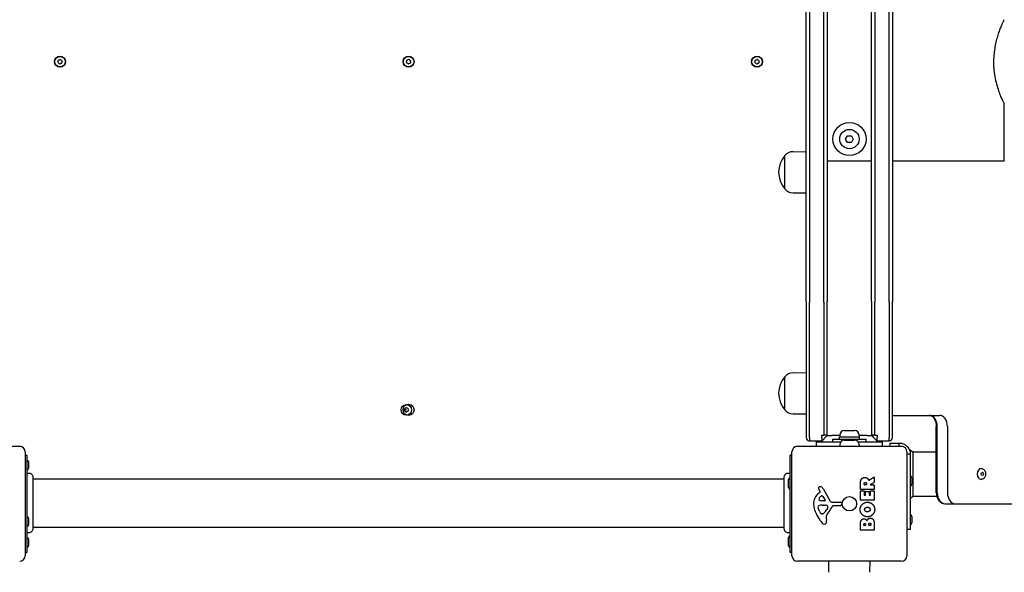
# Model space of a CAD drawing. Units: millimetres. Extents: x -2540 to 7060, y 2212 to 6212.
# Drawn here: x -890 to 0, y 3750 to 4250 of the extents above; entities that cross this region are included whole.
import ezdxf

# ---------------------------------------------------------------- set-up
doc = ezdxf.new("R2010")
doc.units = ezdxf.units.MM
doc.header["$LTSCALE"] = 50
doc.layers.add('SW_Toestellen', color=2, linetype='Continuous')

msp = doc.modelspace()

# ---------------------------------------------------------------- linework, layer by layer
at = {"layer": 'SW_Toestellen'}
for p, q in [((-178.88, 3995.27), (-178.88, 4429.1)), ((-175.88, 4429.64), (-175.88, 3994.73)), ((-175.88, 4429.64), (-175.88, 3994.73)), ((-162.88, 3994.73), (-162.88, 4429.64)), ((-162.88, 3994.73), (-162.88, 4429.64)), ((-159.88, 4429.1), (-159.88, 3995.27)), ((-119.88, 3995.27), (-119.88, 4429.1)), ((-116.88, 4429.64), (-116.88, 3994.73)), ((-116.88, 4429.64), (-116.88, 3994.73)), ((-103.88, 3994.73), (-103.88, 4429.64)), ((-103.88, 3994.73), (-103.88, 4429.64)), ((-100.88, 4429.1), (-100.88, 3995.27)), ((0.12, 4122.19), (0.12, 4174.14)), ((-143.35, 4142.19), (-141.62, 4145.19)), ((-141.62, 4139.19), (-143.35, 4142.19)), ((-143.35, 4142.19), (-142.77, 4142.19)), ((-141.62, 4145.19), (-138.15, 4145.19)), ((-141.62, 4145.19), (-141.33, 4144.69)), ((-141.62, 4139.19), (-141.33, 4139.69)), ((-138.15, 4139.19), (-141.62, 4139.19)), ((-138.15, 4145.19), (-138.44, 4144.69)), ((-138.15, 4139.19), (-138.44, 4139.69)), ((-138.15, 4145.19), (-136.42, 4142.19)), ((-136.42, 4142.19), (-138.15, 4139.19)), ((-136.42, 4142.19), (-137, 4142.19)), ((-190.88, 4130.76), (-178.88, 4130.94)), ((-198.38, 4097.19), (-198.38, 4127.19)), ((-198.38, 4097.19), (-198.38, 4127.19)), ((-119.88, 4122.19), (-159.88, 4122.19)), ((-89.88, 4122.19), (-100.88, 4122.19)), ((0.12, 4122.19), (-89.88, 4122.19)), ((-190.88, 4093.61), (-178.88, 4093.44)), ((-178.88, 3995.27), (-178.88, 3940.07)), ((-175.88, 3940.07), (-175.88, 3994.73)), ((-175.88, 3940.07), (-175.88, 3994.73)), ((-162.88, 3994.73), (-162.88, 3940.07)), ((-162.88, 3994.73), (-162.88, 3940.07)), ((-159.88, 3940.07), (-159.88, 3995.27)), ((-119.88, 3995.27), (-119.88, 3940.07)), ((-116.88, 3940.07), (-116.88, 3994.73)), ((-116.88, 3940.07), (-116.88, 3994.73)), ((-103.88, 3994.73), (-103.88, 3940.07)), ((-103.88, 3994.73), (-103.88, 3940.07)), ((-100.88, 3940.07), (-100.88, 3995.27)), ((-178.88, 3940.07), (-178.88, 3872.19)), ((-175.88, 3872.19), (-175.88, 3940.07)), ((-175.88, 3872.19), (-175.88, 3940.07)), ((-162.88, 3940.07), (-162.88, 3874.19)), ((-162.88, 3940.07), (-162.88, 3874.19)), ((-159.88, 3874.19), (-159.88, 3940.07)), ((-119.88, 3940.07), (-119.88, 3874.19)), ((-116.88, 3874.19), (-116.88, 3940.07)), ((-116.88, 3874.19), (-116.88, 3940.07)), ((-103.88, 3940.07), (-103.88, 3872.19)), ((-103.88, 3940.07), (-103.88, 3872.19)), ((-100.88, 3872.19), (-100.88, 3940.07)), ((-198.38, 3897.19), (-198.38, 3927.19)), ((-198.38, 3897.19), (-198.38, 3927.19)), ((-190.88, 3930.76), (-178.88, 3930.94)), ((-190.88, 3893.61), (-178.88, 3893.44)), ((-100.88, 3892.19), (-58.38, 3892.19)), ((-100.88, 3892.19), (-58.38, 3892.19)), ((-61.38, 3822.19), (-61.38, 3882.19)), ((-60.5, 3822.19), (-60.5, 3882.19)), ((-60.5, 3822.19), (-60.5, 3882.19)), ((-51.31, 3882.19), (-51.31, 3822.19)), ((-51.31, 3882.19), (-51.31, 3822.19)), ((-175.88, 3872.19), (-175.88, 3869.19)), ((-175.88, 3872.19), (-175.88, 3869.19)), ((-159.88, 3873.84), (-165.54, 3868.19)), ((-164.88, 3874.19), (-162.88, 3874.19)), ((-164.88, 3872.19), (-164.88, 3874.19)), ((-164.88, 3872.19), (-164.88, 3869.19)), ((-159.88, 3874.19), (-162.88, 3874.19)), ((-159.88, 3874.19), (-159.88, 3873.84)), ((-159.88, 3873.84), (-155.88, 3873.84)), ((-148.63, 3873.84), (-155.88, 3873.84)), ((-148.93, 3872.89), (-130.83, 3872.89)), ((-148.93, 3870.69), (-148.93, 3872.89)), ((-148.63, 3874.34), (-148.63, 3872.89)), ((-144.58, 3878.39), (-135.18, 3878.39)), ((-131.13, 3874.34), (-131.13, 3872.89)), ((-123.88, 3873.84), (-131.13, 3873.84)), ((-130.83, 3870.69), (-130.83, 3872.89)), ((-123.88, 3873.84), (-119.88, 3873.84)), ((-119.88, 3874.19), (-119.88, 3873.84)), ((-116.88, 3874.19), (-119.88, 3874.19)), ((-114.23, 3868.19), (-119.88, 3873.84)), ((-118.38, 3872.34), (-118.38, 3874.19)), ((-116.88, 3874.19), (-114.88, 3874.19)), ((-114.88, 3874.19), (-114.88, 3872.19)), ((-114.88, 3869.19), (-114.88, 3872.19)), ((-103.88, 3869.19), (-103.88, 3872.19)), ((-103.88, 3869.19), (-103.88, 3872.19)), ((-983.88, 3864.19), (-889.88, 3864.19)), ((-186.88, 3864.19), (-92.88, 3864.19)), ((-175.88, 3869.19), (-164.88, 3869.19)), ((-169.88, 3868.19), (-169.88, 3864.19)), ((-169.88, 3868.19), (-149.88, 3868.19)), ((-154.88, 3870.69), (-124.88, 3870.69)), ((-154.88, 3868.19), (-154.88, 3870.69)), ((-149.88, 3868.19), (-147.73, 3868.19)), ((-148.63, 3865.64), (-148.63, 3864.19)), ((-144.58, 3869.69), (-135.18, 3869.69)), ((-132.04, 3868.19), (-129.88, 3868.19)), ((-131.13, 3865.64), (-131.13, 3864.19)), ((-129.88, 3868.19), (-109.88, 3868.19)), ((-124.88, 3868.19), (-124.88, 3870.69)), ((-114.88, 3869.19), (-103.88, 3869.19)), ((-109.88, 3864.19), (-109.88, 3868.19)), ((-103.23, 3867.19), (-94.88, 3867.19)), ((-103.23, 3867.19), (-103.23, 3864.19)), ((-94.88, 3864.39), (-94.88, 3867.19)), ((-94.88, 3864.19), (-94.88, 3864.39)), ((-884.88, 3859.19), (-884.88, 3765.19)), ((-884.88, 3856.19), (-883.38, 3856.19)), ((-883.38, 3856.19), (-883.38, 3768.19)), ((-193.38, 3768.19), (-193.38, 3856.19)), ((-191.88, 3856.19), (-193.38, 3856.19)), ((-191.88, 3765.19), (-191.88, 3859.19)), ((-87.88, 3859.19), (-87.88, 3765.19)), ((-87.67, 3857.19), (-87.88, 3857.19)), ((-84.88, 3857.19), (-87.67, 3857.19)), ((-85.87, 3861.52), (-82.69, 3859.19)), ((-84.88, 3857.19), (-84.88, 3788.84)), ((-82.69, 3859.19), (-61.38, 3859.19)), ((-82.52, 3857.19), (-82.52, 3819.19)), ((-881.88, 3850.09), (-881.88, 3844.29)), ((-878.02, 3836.3), (-878.02, 3836.3)), ((-198.75, 3836.3), (-198.75, 3836.3)), ((-122.35, 3833.56), (-117.8, 3836.31)), ((-117.5, 3836.14), (-117.5, 3831.7)), ((-20.9, 3844.09), (-20.69, 3844.09)), ((-878.02, 3834.69), (-198.75, 3834.69)), ((-194.88, 3830.44), (-194.88, 3834.09)), ((-194.88, 3826.79), (-194.88, 3830.44)), ((-129.79, 3825.31), (-129.79, 3831.45)), ((-126.5, 3829.56), (-126.5, 3830.31)), ((-124.58, 3829.36), (-126.3, 3829.36)), ((-124.38, 3830.38), (-124.38, 3829.56)), ((-117.6, 3831.53), (-120.91, 3829.74)), ((-120.82, 3829.36), (-117.7, 3829.36)), ((-117.5, 3829.16), (-117.5, 3825.31)), ((-83.38, 3835.74), (-83.38, 3829.94)), ((-20.9, 3834.29), (-20.69, 3834.29)), ((-167.99, 3821.45), (-166.47, 3822.71)), ((-166.37, 3823.2), (-166.88, 3824.13)), ((-164.02, 3818.92), (-161.81, 3815.45)), ((-163.43, 3825.56), (-157.37, 3814.5)), ((-129.79, 3815.72), (-129.79, 3823.57)), ((-117.7, 3825.11), (-129.59, 3825.11)), ((-129.59, 3823.77), (-126.8, 3823.77)), ((-126.6, 3823.57), (-126.6, 3820.13)), ((-126.4, 3819.93), (-125.47, 3819.93)), ((-125.27, 3820.13), (-125.27, 3823.15)), ((-125.07, 3823.35), (-122.27, 3823.35)), ((-122.07, 3823.15), (-122.07, 3820.13)), ((-121.87, 3819.93), (-120.89, 3819.93)), ((-120.69, 3820.13), (-120.69, 3823.68)), ((-120.49, 3823.88), (-117.7, 3823.88)), ((-117.5, 3823.68), (-117.5, 3815.72)), ((-84.88, 3816.85), (-82.52, 3819.19)), ((-82.52, 3819.19), (-61.02, 3819.19)), ((-162.22, 3814.73), (-165.08, 3814.82)), ((-164.43, 3811.05), (-163.2, 3811.05)), ((-162.98, 3811.04), (-161.42, 3810.93)), ((-156.04, 3813.72), (-147.68, 3813.77)), ((-148.15, 3810.42), (-154.89, 3810.42)), ((-146.78, 3812.75), (-146.95, 3811.47)), ((-117.7, 3815.52), (-129.59, 3815.52)), ((-53.43, 3812.19), (-44.24, 3812.19)), ((-44.24, 3812.19), (722.97, 3812.19)), ((-44.24, 3812.19), (722.97, 3812.19)), ((-166.69, 3804.92), (-168.12, 3808.33)), ((-164.31, 3803.09), (-165.08, 3803.09)), ((-159.4, 3808.67), (-160.27, 3807.08)), ((-83.38, 3800.74), (-83.38, 3794.94)), ((-881.88, 3799.09), (-881.88, 3793.29)), ((-160.89, 3799.6), (-160.5, 3797.11)), ((-129.79, 3788.57), (-129.79, 3794.99)), ((-126.88, 3792.78), (-126.88, 3793.36)), ((-125.41, 3792.58), (-126.68, 3792.58)), ((-125.21, 3793.43), (-125.21, 3792.78)), ((-122.36, 3792.8), (-122.36, 3793.62)), ((-120.6, 3792.6), (-122.16, 3792.6)), ((-120.4, 3793.69), (-120.4, 3792.8)), ((-117.5, 3794.29), (-117.5, 3788.57)), ((-878.02, 3791.19), (-198.75, 3791.19)), ((-878.02, 3789.6), (-878.02, 3789.6)), ((-198.75, 3789.6), (-198.75, 3789.6)), ((-117.7, 3788.37), (-129.59, 3788.37)), ((-84.88, 3788.84), (-87.88, 3788.84)), ((-881.88, 3780.09), (-881.88, 3774.29)), ((-194.88, 3777.94), (-194.88, 3781.59)), ((-194.88, 3774.29), (-194.88, 3777.94)), ((-884.88, 3768.19), (-883.38, 3768.19)), ((-191.88, 3768.19), (-193.38, 3768.19)), ((-92.88, 3760.19), (-186.88, 3760.19)), ((-158.46, 3750.19), (-158.61, 3760.19)), ((-121.31, 3750.19), (-121.16, 3760.19))]:
    msp.add_line(p, q, dxfattribs=at)
for centre, radius in [((-853.38, 4212.19), 5), ((-853.38, 4212.19), 4.75), ((-538.38, 4212.19), 5), ((-538.38, 4212.19), 4.75), ((-223.38, 4212.19), 5), ((-223.38, 4212.19), 4.75), ((-139.88, 4142.19), 15), ((-139.88, 4142.19), 8.75), ((-540.38, 3897.19), 4.75), ((-538.38, 3897.19), 5), ((-139.88, 3812.19), 6.5)]:
    msp.add_circle(centre, radius, dxfattribs=at)
for centre, radius, start, end in [((-854.58, 4211.8), 0.712, 164.01132, 232.10985), ((-863.15, 4214.25), 8.2, 344.01132, 352.10985), ((-854.32, 4213.03), 0.712, 104.01132, 172.10985), ((-860.06, 4204.76), 8.2, 44.01132, 52.10985), ((-856.48, 4221.68), 8.2, 284.01132, 292.10985), ((-853.65, 4210.95), 0.712, 224.01132, 292.10985), ((-853.12, 4213.42), 0.712, 44.01132, 112.10985), ((-850.29, 4202.7), 8.2, 104.01132, 112.10985), ((-846.71, 4219.61), 8.2, 224.01132, 232.10985), ((-852.45, 4211.34), 0.712, 284.01132, 352.10985), ((-852.19, 4212.58), 0.712, 344.01132, 52.10985), ((-843.62, 4210.12), 8.2, 164.01132, 172.10985), ((-539.58, 4211.8), 0.712, 164.01132, 232.10985), ((-548.15, 4214.25), 8.2, 344.01132, 352.10985), ((-539.32, 4213.03), 0.712, 104.01132, 172.10985), ((-545.06, 4204.76), 8.2, 44.01132, 52.10985), ((-541.48, 4221.68), 8.2, 284.01132, 292.10985), ((-538.65, 4210.95), 0.712, 224.01132, 292.10985), ((-538.12, 4213.42), 0.712, 44.01132, 112.10985), ((-535.29, 4202.7), 8.2, 104.01132, 112.10985), ((-531.71, 4219.61), 8.2, 224.01132, 232.10985), ((-537.45, 4211.34), 0.712, 284.01132, 352.10985), ((-537.19, 4212.58), 0.712, 344.01132, 52.10985), ((-528.62, 4210.12), 8.2, 164.01132, 172.10985), ((-224.58, 4211.8), 0.712, 164.01132, 232.10985), ((-233.15, 4214.25), 8.2, 344.01132, 352.10985), ((-224.32, 4213.03), 0.712, 104.01132, 172.10985), ((-230.06, 4204.76), 8.2, 44.01132, 52.10985), ((-226.48, 4221.68), 8.2, 284.01132, 292.10985), ((-223.65, 4210.95), 0.712, 224.01132, 292.10985), ((-223.12, 4213.42), 0.712, 44.01132, 112.10985), ((-220.29, 4202.7), 8.2, 104.01132, 112.10985), ((-216.71, 4219.61), 8.2, 224.01132, 232.10985), ((-222.45, 4211.34), 0.712, 284.01132, 352.10985), ((-222.19, 4212.58), 0.712, 344.01132, 52.10985), ((-213.62, 4210.12), 8.2, 164.01132, 172.10985), ((-190.74, 4120.82), 9.95, 90.81846, 140.19716), ((-180.68, 4112.19), 23.2, 139.72739, 220.27261), ((-190.74, 4103.55), 9.95, 219.80284, 269.18154), ((-180.68, 3912.19), 23.2, 139.72739, 220.27261), ((-190.74, 3920.82), 9.95, 90.81846, 140.19716), ((-541.48, 3897.82), 0.712, 115.95073, 184.04927), ((-545.38, 3905.83), 8.2, 295.95073, 304.04927), ((-540.38, 3898.44), 0.712, 55.95073, 124.04927), ((-535.39, 3905.83), 8.2, 235.95073, 244.04927), ((-539.29, 3897.82), 0.712, 355.95073, 64.04927), ((-550.37, 3897.19), 8.2, 355.95073, 4.04927), ((-541.48, 3896.56), 0.712, 175.95073, 244.04927), ((-545.38, 3888.54), 8.2, 55.95073, 64.04927), ((-538.38, 3897.19), 2.5, 165.62604, 194.37396), ((-540.38, 3895.93), 0.712, 235.95073, 304.04927), ((-535.39, 3888.54), 8.2, 115.95073, 124.04927), ((-539.29, 3896.56), 0.712, 295.95073, 4.04927), ((-530.4, 3897.19), 8.2, 175.95073, 184.04927), ((-190.74, 3903.55), 9.95, 219.80284, 269.18154), ((-175.88, 3872.19), 3, 180, 270), ((-144.58, 3874.34), 4.05, 90, 180), ((-135.18, 3874.34), 4.05, 0, 90), ((-103.88, 3872.19), 3, 270, 0), ((-889.88, 3859.19), 5, 0, 90), ((-186.88, 3859.19), 5, 90, 180), ((-144.58, 3865.64), 4.05, 90, 180), ((-135.18, 3865.64), 4.05, 0, 90), ((-92.88, 3859.19), 5, 0, 90), ((-883.38, 3850.09), 1.5, 0, 90), ((-883.38, 3844.29), 1.5, 270, 0), ((-117.7, 3836.14), 0.2, 0, 121.15487), ((-84.88, 3835.74), 1.5, 360, 90), ((-193.38, 3834.09), 1.5, 90, 180), ((-166.49, 3826.46), 1.27, 72.16742, 162.71793), ((-168.2, 3821.15), 6.85, 67.38882, 72.16742), ((-167.23, 3823.48), 4.33, 28.74381, 67.38882), ((-126.3, 3829.56), 0.2, 180, 270), ((-124.58, 3829.56), 0.2, 270, 0), ((-120.82, 3829.56), 0.2, 118.40652, 270), ((-117.7, 3829.16), 0.2, 0, 90), ((-117.7, 3831.7), 0.2, 298.40652, 0), ((-84.88, 3829.94), 1.5, 270, 360), ((-193.38, 3826.79), 1.5, 180, 270), ((-160.55, 3812.38), 11.73, 129.36887, 182.13023), ((-166.54, 3826.48), 1.21, 162.71793, 186.88111), ((-164.96, 3826.67), 2.81, 186.88111, 200.26552), ((-156.68, 3829.73), 11.64, 200.26552, 208.74381), ((-163.15, 3814.6), 5.03, 112.40056, 146.40748), ((-166.71, 3823.01), 0.391, 309.36887, 28.74381), ((-164.74, 3818.46), 0.856, 32.49383, 112.40056), ((-129.59, 3825.31), 0.2, 180, 270), ((-129.59, 3823.57), 0.2, 90, 180), ((-126.8, 3823.57), 0.2, 0, 90), ((-126.4, 3820.13), 0.2, 180, 270), ((-125.47, 3820.13), 0.2, 270, 0), ((-125.07, 3823.15), 0.2, 90, 180), ((-122.27, 3823.15), 0.2, 0, 90), ((-121.87, 3820.13), 0.2, 180, 270), ((-120.89, 3820.13), 0.2, 270, 0), ((-120.49, 3823.68), 0.2, 90, 180), ((-117.7, 3825.31), 0.2, 270, 0), ((-117.7, 3823.68), 0.2, 0, 90), ((-153.94, 3812.63), 18.35, 182.13023, 198.83226), ((-167.28, 3809.39), 1.04, 112.39053, 178.88811), ((-165.65, 3809.36), 2.67, 178.88811, 202.67525), ((-164.16, 3801.81), 9.24, 91.69349, 112.39053), ((-166.3, 3816.69), 1.25, 146.40748, 218.94933), ((-164.99, 3817.76), 2.94, 218.94933, 268.2808), ((-163.2, 3808.04), 3.01, 85.93975, 90), ((-162.21, 3815.2), 0.47, 268.2808, 32.49383), ((-161.64, 3807.89), 3.04, 61.6277, 85.93975), ((-160.99, 3809.08), 1.69, 358.15446, 61.6277), ((-170.83, 3816.14), 16.64, 318.82227, 338.83395), ((-156.05, 3815.22), 1.51, 208.74381, 270.391), ((-154.89, 3809.97), 0.452, 90, 158.83395), ((-148.15, 3811.62), 1.2, 270, 352.53943), ((-147.68, 3812.87), 0.903, 352.53943, 90.391), ((-129.59, 3815.72), 0.2, 180, 270), ((-117.7, 3815.72), 0.2, 270, 0), ((-883.38, 3799.09), 1.5, 0, 90), ((-137.43, 3818.26), 35.79, 198.83226, 221.02302), ((-161.62, 3807.04), 5.5, 202.67525, 217.51873), ((-164.59, 3804.75), 1.75, 217.51873, 249.06748), ((-165.08, 3803.48), 0.391, 249.06748, 270), ((-164.31, 3804.57), 1.47, 270, 307.86861), ((-170.72, 3812.81), 11.91, 307.86861, 331.29272), ((-156.85, 3800.24), 4.09, 149.43219, 188.91925), ((-143.9, 3792.58), 19.13, 138.82227, 149.43219), ((-160.11, 3809.05), 0.805, 331.29272, 358.15446), ((-84.88, 3800.74), 1.5, 360, 90), ((-883.38, 3793.29), 1.5, 270, 0), ((-162.32, 3796.6), 2.8, 221.02302, 266.89035), ((-162.38, 3795.57), 1.76, 266.89035, 338.97886), ((-164.68, 3796.46), 4.23, 338.97886, 8.91925), ((-126.68, 3792.78), 0.2, 180, 270), ((-125.41, 3792.78), 0.2, 270, 0), ((-122.16, 3792.8), 0.2, 180, 270), ((-120.6, 3792.8), 0.2, 270, 0), ((-84.88, 3794.94), 1.5, 270, 360), ((-193.38, 3781.59), 1.5, 90, 180), ((-129.59, 3788.57), 0.2, 180, 270), ((-117.7, 3788.57), 0.2, 270, 0), ((-883.38, 3780.09), 1.5, 0, 90), ((-883.38, 3774.29), 1.5, 270, 0), ((-193.38, 3774.29), 1.5, 180, 270), ((-889.88, 3765.19), 5, 270, 0), ((-186.88, 3765.19), 5, 180, 270), ((-92.88, 3765.19), 5, 270, 0)]:
    msp.add_arc(centre, radius, start, end, dxfattribs=at)
for centre, major_axis, start_param in [((-67.57, 3882.19), (0, 10), 4.712389), ((-67.57, 3882.19), (0, 10), 4.712389), ((-58.38, 3882.19), (0, 10), 4.712389), ((-58.38, 3882.19), (0, 10), 4.712389), ((-20.9, 3839.19), (0, -4.9), 3.141593), ((-53.43, 3822.19), (0, -10), 4.712389), ((-53.43, 3822.19), (0, -10), 4.712389), ((-44.24, 3822.19), (0, -10), 4.712389), ((-44.24, 3822.19), (0, -10), 4.712389)]:
    msp.add_ellipse(centre, major_axis=major_axis, ratio=0.707107, start_param=start_param, end_param=6.283185, dxfattribs=at)
msp.add_ellipse((-19.63, 3839.19), major_axis=(0, 1.5), ratio=0.707107, dxfattribs=at)
for points, knots in [([(0.09, 4250.17), (0.04, 4250.12), (-0.07, 4249.95), (-0.43, 4249.34), (-0.7, 4248.85), (-1.33, 4247.63), (-1.7, 4246.87), (-2.55, 4245.01), (-3.02, 4243.91), (-4.02, 4241.41), (-4.54, 4240.02), (-5.55, 4237.02), (-6.04, 4235.42), (-6.93, 4232.18), (-7.37, 4230.41), (-8.17, 4226.65), (-8.53, 4224.66), (-9.11, 4220.56), (-9.33, 4218.46), (-9.62, 4214.27), (-9.69, 4212.19), (-9.69, 4210.19)], [4.535225, 4.535225, 4.535225, 4.535225, 5.070926, 5.070926, 5.703912, 5.703912, 6.309055, 6.309055, 6.914198, 6.914198, 7.519342, 7.519342, 8.124485, 8.124485, 8.725433, 8.725433, 9.326382, 9.326382, 9.92733, 9.92733, 10.528278, 10.528278, 10.528278, 10.528278]), ([(-9.69, 4210.19), (-9.64, 4208.96), (-9.56, 4207.72), (-9.22, 4203.9), (-8.88, 4201.33), (-8.01, 4196.4), (-7.48, 4194.04), (-6.34, 4189.67), (-5.72, 4187.67), (-4.5, 4184.05), (-3.84, 4182.33), (-2.6, 4179.35), (-2.02, 4178.08), (-1.04, 4176.08), (-0.64, 4175.34), (-0.11, 4174.45), (0.04, 4174.24), (0.09, 4174.19)], [13.829886, 13.829886, 13.829886, 13.829886, 14.189929, 14.189929, 14.944381, 14.944381, 15.698833, 15.698833, 16.453285, 16.453285, 17.240875, 17.240875, 18.028465, 18.028465, 18.816055, 18.816055, 19.511263, 19.511263, 19.511263, 19.511263]), ([(-67.57, 3892.19), (-67.05, 3892.19), (-66.53, 3892.07), (-65.44, 3891.57), (-64.87, 3891.17), (-63.79, 3890.07), (-63.29, 3889.39), (-62.45, 3887.79), (-62.1, 3886.9), (-61.6, 3884.97), (-61.44, 3883.94), (-61.38, 3882.66), (-61.38, 3882.42), (-61.38, 3882.19)], [0, 0, 0, 0, 0.314159, 0.314159, 0.628319, 0.628319, 0.928126, 0.928126, 1.216643, 1.216643, 1.505726, 1.505726, 1.570796, 1.570796, 1.570796, 1.570796]), ([(-94.88, 3867.19), (-94.48, 3867.19), (-94.08, 3867.16), (-92.06, 3866.92), (-90.5, 3866.33), (-87.92, 3864.51), (-86.86, 3863.36), (-85.71, 3861.25), (-85.41, 3860.48), (-85.09, 3859.27), (-85.02, 3858.86), (-84.91, 3858.03), (-84.88, 3857.61), (-84.88, 3857.19)], [0, 0, 0, 0, 0.169659, 0.169659, 0.84088, 0.84088, 1.448963, 1.448963, 1.760344, 1.760344, 1.914879, 1.914879, 2.069047, 2.069047, 2.069047, 2.069047]), ([(-82.69, 3859.19), (-82.66, 3859.05), (-82.64, 3858.91), (-82.63, 3858.77), (-82.61, 3858.64), (-82.59, 3858.5), (-82.58, 3858.37), (-82.57, 3858.32), (-82.55, 3857.98), (-82.54, 3857.78), (-82.53, 3857.58), (-82.52, 3857.38), (-82.52, 3857.19)], [0, 0, 0, 0, 0.37337, 0.37337, 0.37337, 0.737729, 0.737729, 0.737729, 0.868948, 0.868948, 0.868948, 1, 1, 1, 1]), ([(-883.38, 3839.69), (-883.02, 3839.86), (-882.62, 3839.97), (-881.82, 3840.07), (-881.41, 3840.05), (-880.61, 3839.89), (-880.22, 3839.74), (-879.52, 3839.33), (-879.2, 3839.06), (-878.67, 3838.44), (-878.45, 3838.09), (-878.14, 3837.33), (-878.05, 3836.93), (-878.02, 3836.47), (-878.02, 3836.42), (-878.02, 3836.35), (-878.02, 3836.33), (-878.02, 3836.31), (-878.02, 3836.31), (-878.02, 3836.3), (-878.02, 3836.3), (-878.02, 3836.3), (-878.02, 3836.3), (-878.02, 3836.3), (-878.02, 3836.3), (-878.02, 3836.3), (-878.02, 3836.3), (-878.02, 3836.3)], [0, 0, 0, 0, 0.1208403, 0.1208403, 0.2422711, 0.2422711, 0.364242, 0.364242, 0.4865259, 0.4865259, 0.6087166, 0.6087166, 0.7305671, 0.7305671, 0.745574, 0.745574, 0.7512006, 0.7512006, 0.7522556, 0.7522556, 0.752442, 0.752442, 0.7525352, 0.7525352, 0.7525818, 0.7525818, 0.7526051, 0.7526051, 0.7526051, 0.7526051]), ([(-878.02, 3836.3), (-878.02, 3836.28), (-878.02, 3836.28), (-878.02, 3836.2), (-878.02, 3836.14), (-878.02, 3835.91), (-878.02, 3835.69), (-878.02, 3834.69), (-878.02, 3833.6), (-878.02, 3830.78), (-878.02, 3829.01), (-878.02, 3825.05), (-878.02, 3822.8), (-878.02, 3818.13), (-878.02, 3815.64), (-878.02, 3813.1), (-878.02, 3813.01), (-878.02, 3812.92)], [0, 0, 0, 0, 0.163594, 0.163594, 0.326333, 0.326333, 0.645733, 0.645733, 1.381658, 1.381658, 2.118224, 2.118224, 2.853948, 2.853948, 3.588891, 3.588891, 3.6156, 3.6156, 3.6156, 3.6156]), ([(-198.75, 3836.3), (-198.75, 3836.3), (-198.75, 3836.3), (-198.75, 3836.3), (-198.75, 3836.3), (-198.75, 3836.31), (-198.75, 3836.31), (-198.75, 3836.36), (-198.75, 3836.41), (-198.73, 3836.87), (-198.64, 3837.28), (-198.35, 3838.03), (-198.14, 3838.39), (-197.61, 3839.02), (-197.3, 3839.29), (-196.6, 3839.71), (-196.21, 3839.87), (-195.42, 3840.05), (-195.01, 3840.07), (-194.18, 3839.99), (-193.77, 3839.87), (-193.38, 3839.69)], [0, 0, 0, 0, 0.0000488, 0.0000488, 0.0004395, 0.0004395, 0.0012207, 0.0012207, 0.0162269, 0.0162269, 0.1380605, 0.1380605, 0.2602383, 0.2602383, 0.3825265, 0.3825265, 0.5045292, 0.5045292, 0.6257547, 0.6257547, 0.7525238, 0.7525238, 0.7525238, 0.7525238]), ([(-198.75, 3812.92), (-198.75, 3814.62), (-198.75, 3816.33), (-198.75, 3820.4), (-198.75, 3822.75), (-198.75, 3827), (-198.75, 3828.96), (-198.75, 3832.22), (-198.75, 3833.58), (-198.75, 3835.23), (-198.75, 3835.74), (-198.75, 3836.11), (-198.75, 3836.18), (-198.75, 3836.28), (-198.75, 3836.28), (-198.75, 3836.3)], [3.461377, 3.461377, 3.461377, 3.461377, 3.968629, 3.968629, 4.702961, 4.702961, 5.437015, 5.437015, 6.177865, 6.177865, 6.719037, 6.719037, 6.897185, 6.897185, 7.076459, 7.076459, 7.076459, 7.076459]), ([(-20.69, 3844.09), (-20.3, 3844.09), (-19.92, 3844.01), (-19.18, 3843.74), (-18.83, 3843.53), (-18.18, 3843), (-17.89, 3842.65), (-17.38, 3841.86), (-17.17, 3841.39), (-16.88, 3840.4), (-16.8, 3839.87), (-16.77, 3838.8), (-16.83, 3838.27), (-17.08, 3837.23), (-17.27, 3836.74), (-17.78, 3835.85), (-18.1, 3835.45), (-18.83, 3834.83), (-19.23, 3834.6), (-20, 3834.34), (-20.34, 3834.29), (-20.69, 3834.29)], [3.141593, 3.141593, 3.141593, 3.141593, 3.397815, 3.397815, 3.668666, 3.668666, 3.976332, 3.976332, 4.320119, 4.320119, 4.678255, 4.678255, 5.038166, 5.038166, 5.397088, 5.397088, 5.744597, 5.744597, 6.053931, 6.053931, 6.283185, 6.283185, 6.283185, 6.283185]), ([(-122.64, 3833.66), (-122.63, 3833.64), (-122.62, 3833.62), (-122.58, 3833.58), (-122.56, 3833.56), (-122.52, 3833.54), (-122.49, 3833.53), (-122.44, 3833.53), (-122.42, 3833.53), (-122.39, 3833.54), (-122.37, 3833.55), (-122.35, 3833.56)], [0, 0, 0, 0, 0.00781289, 0.00781289, 0.01562578, 0.01562578, 0.02343867, 0.02343867, 0.02938866, 0.02938866, 0.03533865, 0.03533865, 0.03533865, 0.03533865]), ([(-61.38, 3822.19), (-61.38, 3821.23), (-61.27, 3820.28), (-60.85, 3818.43), (-60.53, 3817.53), (-59.67, 3815.87), (-59.14, 3815.1), (-57.84, 3813.76), (-57.07, 3813.2), (-55.45, 3812.45), (-54.61, 3812.24), (-53.65, 3812.19), (-53.54, 3812.19), (-53.43, 3812.19)], [1.570796, 1.570796, 1.570796, 1.570796, 1.884956, 1.884956, 2.199115, 2.199115, 2.513274, 2.513274, 2.827433, 2.827433, 3.105723, 3.105723, 3.141593, 3.141593, 3.141593, 3.141593]), ([(-878.02, 3812.92), (-878.02, 3812.51), (-878.02, 3812.1), (-878.02, 3809.24), (-878.02, 3806.77), (-878.02, 3802.14), (-878.02, 3799.93), (-878.02, 3796.55), (-878.02, 3795.23), (-878.02, 3793.74), (-878.02, 3793.39), (-878.02, 3792.28), (-878.02, 3791.62), (-878.02, 3790.24), (-878.02, 3789.74), (-878.02, 3789.61), (-878.02, 3789.61), (-878.02, 3789.6)], [3.465827, 3.465827, 3.465827, 3.465827, 3.588891, 3.588891, 4.323078, 4.323078, 5.066079, 5.066079, 5.625189, 5.625189, 5.810346, 5.810346, 6.246807, 6.246807, 6.9659, 6.9659, 7.079042, 7.079042, 7.079042, 7.079042]), ([(-198.75, 3789.6), (-198.75, 3789.66), (-198.75, 3789.66), (-198.75, 3790.09), (-198.75, 3790.8), (-198.75, 3792.95), (-198.75, 3794.42), (-198.75, 3797.88), (-198.75, 3799.92), (-198.75, 3804.31), (-198.75, 3806.72), (-198.75, 3810.39), (-198.75, 3811.66), (-198.75, 3812.92)], [0, 0, 0, 0, 0.292293, 0.292293, 1.025913, 1.025913, 1.762121, 1.762121, 2.49849, 2.49849, 3.233905, 3.233905, 3.610464, 3.610464, 3.610464, 3.610464]), ([(-878.02, 3789.6), (-878.02, 3789.6), (-878.02, 3789.6), (-878.02, 3789.6), (-878.02, 3789.59), (-878.02, 3789.59), (-878.02, 3789.59), (-878.02, 3789.19), (-878.09, 3788.78), (-878.36, 3788.01), (-878.56, 3787.64), (-879.09, 3786.99), (-879.41, 3786.7), (-880.12, 3786.25), (-880.52, 3786.08), (-881.33, 3785.88), (-881.75, 3785.85), (-882.58, 3785.91), (-883, 3786.02), (-883.38, 3786.19)], [0, 0, 0, 0, 0.0000293, 0.0000293, 0.0004199, 0.0004199, 0.0008741, 0.0008741, 0.1211775, 0.1211775, 0.2452809, 0.2452809, 0.3721166, 0.3721166, 0.4987062, 0.4987062, 0.6214403, 0.6214403, 0.7481831, 0.7481831, 0.7481831, 0.7481831]), ([(-193.38, 3786.19), (-193.75, 3786.02), (-194.15, 3785.92), (-194.95, 3785.84), (-195.37, 3785.87), (-196.18, 3786.05), (-196.59, 3786.22), (-197.31, 3786.66), (-197.64, 3786.94), (-198.17, 3787.58), (-198.38, 3787.95), (-198.67, 3788.72), (-198.74, 3789.12), (-198.75, 3789.54), (-198.75, 3789.55), (-198.75, 3789.57), (-198.75, 3789.58), (-198.75, 3789.59), (-198.75, 3789.59), (-198.75, 3789.6), (-198.75, 3789.6), (-198.75, 3789.6), (-198.75, 3789.6), (-198.75, 3789.6), (-198.75, 3789.6), (-198.75, 3789.6)], [0, 0, 0, 0, 0.1200892, 0.1200892, 0.2429454, 0.2429454, 0.3694098, 0.3694098, 0.496317, 0.496317, 0.6206132, 0.6206132, 0.7411029, 0.7411029, 0.7447387, 0.7447387, 0.7474655, 0.7474655, 0.7479768, 0.7479768, 0.7481621, 0.7481621, 0.7482548, 0.7482548, 0.748278, 0.748278, 0.748278, 0.748278])]:
    msp.add_open_spline(points, degree=3, knots=knots, dxfattribs=at)
for points in [[(-129.01, 3834.58), (-128.07, 3836.01), (-126.06, 3836.04)], [(-126.06, 3836.04), (-124.71, 3836.08), (-123.82, 3835.38)], [(-129.79, 3831.45), (-129.79, 3833.42), (-129.01, 3834.58)], [(-126.5, 3830.31), (-126.5, 3831.45), (-125.51, 3831.5)], [(-125.51, 3831.5), (-124.99, 3831.54), (-124.38, 3830.87), (-124.38, 3830.38)], [(-123.82, 3835.38), (-123.17, 3834.91), (-122.82, 3834.1)], [(-122.82, 3834.1), (-122.7, 3833.83), (-122.64, 3833.66)], [(-130.21, 3806.97), (-130.23, 3809.68), (-126.36, 3813.61), (-123.66, 3813.61)], [(-123.66, 3813.61), (-120.74, 3813.61), (-118.85, 3811.62)], [(-118.85, 3811.62), (-117, 3809.68), (-117.05, 3806.9)], [(-123.7, 3800.42), (-126.39, 3800.45), (-130.2, 3804.29), (-130.21, 3806.97)], [(-126.13, 3807), (-126.16, 3807.91), (-125.41, 3808.53)], [(-123.58, 3804.87), (-124.57, 3804.83), (-126.09, 3806.04), (-126.13, 3807)], [(-125.41, 3808.53), (-124.71, 3809.08), (-123.73, 3809.1)], [(-123.73, 3809.1), (-122.74, 3809.14), (-122.01, 3808.59)], [(-117.05, 3806.9), (-117.09, 3804.19), (-121.01, 3800.39), (-123.7, 3800.42)], [(-121.92, 3805.48), (-122.59, 3804.9), (-123.58, 3804.87)], [(-122.01, 3808.59), (-121.24, 3808), (-121.21, 3807.04)], [(-121.21, 3807.04), (-121.19, 3806.08), (-121.92, 3805.48)], [(-129.79, 3794.99), (-129.79, 3796.43), (-129, 3797.44)], [(-129, 3797.44), (-128.13, 3798.53), (-126.72, 3798.58)], [(-126.88, 3793.36), (-126.88, 3793.76), (-126.42, 3794.27), (-126.06, 3794.29)], [(-126.72, 3798.58), (-125.8, 3798.61), (-125.04, 3798.02)], [(-126.06, 3794.29), (-125.71, 3794.3), (-125.21, 3793.78), (-125.21, 3793.43)], [(-125.04, 3798.02), (-124.33, 3797.49), (-123.98, 3796.63)], [(-123.98, 3796.63), (-123.3, 3799.16), (-121.02, 3799.17)], [(-122.36, 3793.62), (-122.36, 3794.73), (-121.42, 3794.77)], [(-121.42, 3794.77), (-120.99, 3794.79), (-120.4, 3794.14), (-120.4, 3793.69)], [(-121.02, 3799.17), (-117.5, 3799.19), (-117.5, 3794.29)]]:
    msp.add_open_spline(points, degree=2, dxfattribs=at)

doc.saveas('drawing.dxf')
